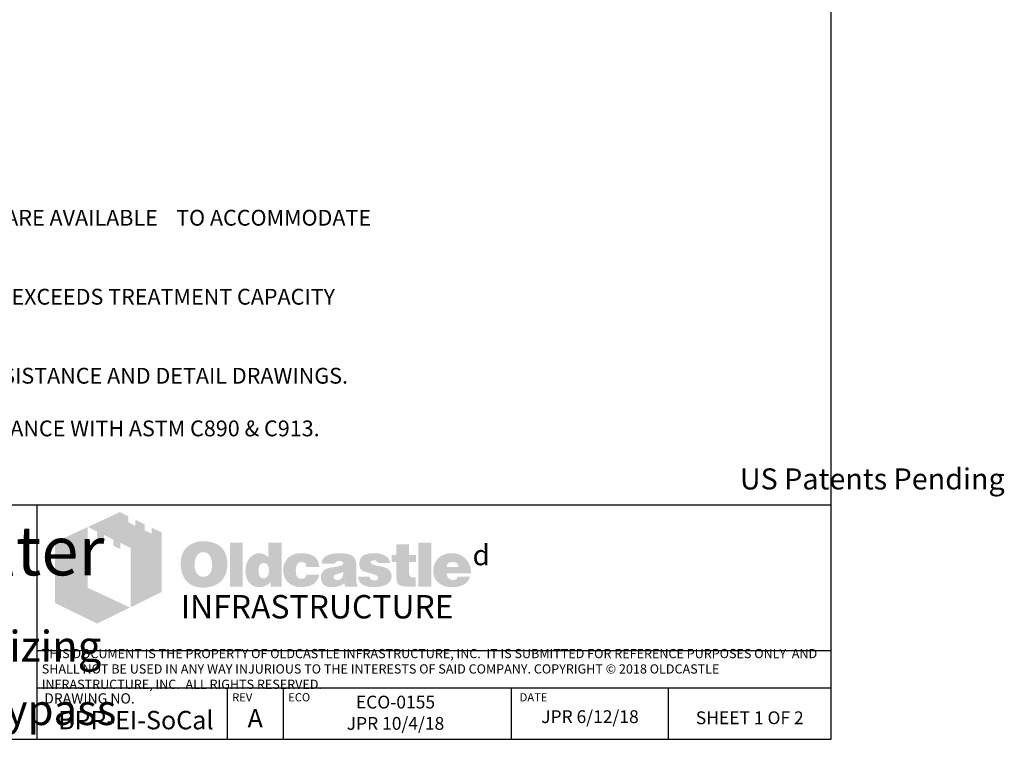
# Model space of a CAD drawing. Units: inches. Extents: x -2387 to -1651, y -1159 to -728.
# Drawn here: x -2228 to -2026, y -1159 to -1011 of the extents above; entities that cross this region are included whole.
import ezdxf

# ---------------------------------------------------------------- set-up
doc = ezdxf.new("R2010")
doc.units = ezdxf.units.IN
doc.header["$MEASUREMENT"] = 0
doc.layers.add('D', color=132, linetype='Continuous')
doc.layers.add('TB', color=255, linetype='Continuous')
doc.layers.add('Dimensions-Text', color=7, linetype='Continuous', lineweight=15)
doc.layers.add('TitleBlock', color=116, linetype='Continuous', lineweight=20)
doc.styles.add('OC_Main', font='arial.ttf', dxfattribs={"width": 0.8, "height": 0.0625})
doc.styles.get("Standard").update_dxf_attribs({"font": 'romans.shx'})

# ---------------------------------------------------------------- blocks, each defined once
blk = doc.blocks.new('OC_SS-01')
at = {"layer": 'TitleBlock'}
h = blk.add_hatch(color=256, dxfattribs=at)
h.paths.add_polyline_path([(22.26, -5.31), (20.33, -4.38), (20.33, -5.55), (18.97, -4.9), (18.97, -3.71), (17.13, -2.82), (17.13, -4.01), (15.77, -3.34), (15.77, -2.17), (14.13, -1.33), (7.9, -4.23), (9.69, -5.13), (9.69, -6.32), (11.05, -7.02), (11.05, -5.8), (12.85, -6.71), (12.85, -7.9), (14.23, -8.55), (14.23, -7.36), (16.2, -8.31), (16.2, -19.93), (22.26, -16.94)])
h.paths.add_polyline_path([(7.81, -4.27), (1.45, -7.21), (1.45, -19.09), (9.69, -23.11), (16.09, -19.97), (7.81, -16.08)])
h = blk.add_hatch(color=256, dxfattribs=at)
h.paths.add_polyline_path([(34.16, -8.49), (33.97, -8.27), (33.75, -8.08), (33.51, -7.89), (33.28, -7.73), (33.04, -7.58), (32.75, -7.46), (32.47, -7.34), (32.18, -7.25), (31.85, -7.18), (31.54, -7.11), (31.18, -7.06), (30.83, -7.04), (30.45, -7.04), (30.11, -7.04), (29.8, -7.06), (29.49, -7.11), (29.21, -7.15), (28.92, -7.23), (28.64, -7.32), (28.38, -7.44), (28.11, -7.56), (27.85, -7.7), (27.61, -7.87), (27.4, -8.03), (27.19, -8.23), (27, -8.42), (26.83, -8.63), (26.69, -8.84), (26.54, -9.08), (26.42, -9.32), (26.31, -9.58), (26.23, -9.84), (26.14, -10.13), (26.09, -10.44), (26.04, -10.75), (26.02, -11.06), (26.02, -11.39), (26.02, -11.77), (26.04, -12.13), (26.09, -12.46), (26.16, -12.79), (26.23, -13.13), (26.33, -13.41), (26.45, -13.7), (26.57, -13.98), (26.71, -14.24), (26.88, -14.48), (27.04, -14.7), (27.23, -14.91), (27.42, -15.1), (27.64, -15.27), (27.85, -15.41), (28.09, -15.55), (28.33, -15.67), (28.59, -15.79), (28.87, -15.86), (29.16, -15.96), (29.47, -16.01), (29.78, -16.05), (30.11, -16.08), (30.45, -16.08), (30.75, -16.08), (31.06, -16.05), (31.37, -16.01), (31.68, -15.93), (31.97, -15.86), (32.25, -15.77), (32.54, -15.67), (32.82, -15.55), (33.11, -15.41), (33.37, -15.24), (33.61, -15.05), (33.82, -14.86), (34.04, -14.65), (34.23, -14.44), (34.39, -14.2), (34.54, -13.94), (34.68, -13.67), (34.8, -13.39), (34.89, -13.1), (34.97, -12.79), (35.04, -12.46), (35.08, -12.13), (35.11, -11.77), (35.11, -11.39), (35.11, -11.1), (35.08, -10.82), (35.04, -10.53), (34.99, -10.27), (34.92, -9.99), (34.85, -9.72), (34.75, -9.49), (34.63, -9.22), (34.49, -8.96), (34.32, -8.72)])
h.paths.add_polyline_path([(31.52, -9.63), (31.63, -9.8), (31.75, -9.99), (31.85, -10.15), (31.92, -10.34), (31.97, -10.53), (32.02, -10.72), (32.06, -10.94), (32.09, -11.15), (32.11, -11.37), (32.11, -11.6), (32.09, -12.15), (32.02, -12.63), (31.87, -13.03), (31.68, -13.36), (31.44, -13.63), (31.16, -13.82), (30.83, -13.91), (30.45, -13.96), (30.23, -13.94), (30.02, -13.91), (29.83, -13.84), (29.66, -13.77), (29.49, -13.65), (29.35, -13.53), (29.21, -13.36), (29.09, -13.2), (28.99, -13.03), (28.92, -12.86), (28.85, -12.67), (28.8, -12.48), (28.76, -12.27), (28.73, -12.06), (28.71, -11.84), (28.71, -11.6), (28.71, -11.37), (28.73, -11.15), (28.76, -10.94), (28.8, -10.72), (28.85, -10.53), (28.92, -10.34), (28.99, -10.15), (29.09, -9.99), (29.21, -9.8), (29.35, -9.63), (29.49, -9.49), (29.66, -9.37), (29.83, -9.27), (30.02, -9.2), (30.23, -9.18), (30.45, -9.15), (30.66, -9.18), (30.85, -9.2), (31.04, -9.27), (31.21, -9.37), (31.37, -9.49)], flags=16)
h.paths.add_polyline_path([(38.11, -7.3), (35.66, -7.3), (35.66, -15.89), (38.11, -15.89)])
h.paths.add_polyline_path([(45.7, -7.3), (43.13, -7.3), (43.13, -10.13), (42.91, -9.96), (42.7, -9.8), (42.48, -9.68), (42.27, -9.56), (42.03, -9.49), (41.79, -9.41), (41.58, -9.39), (41.34, -9.37), (41.18, -9.37), (40.99, -9.39), (40.82, -9.44), (40.65, -9.49), (40.49, -9.56), (40.32, -9.63), (40.15, -9.72), (40.01, -9.82), (39.7, -10.06), (39.42, -10.34), (39.18, -10.68), (38.99, -11.03), (38.84, -11.41), (38.75, -11.84), (38.68, -12.29), (38.65, -12.79), (38.65, -13.03), (38.68, -13.25), (38.7, -13.46), (38.75, -13.67), (38.77, -13.86), (38.84, -14.05), (38.89, -14.24), (38.96, -14.44), (39.15, -14.79), (39.37, -15.1), (39.63, -15.36), (39.91, -15.6), (40.22, -15.77), (40.58, -15.89), (40.99, -15.96), (41.41, -15.98), (41.7, -15.96), (41.98, -15.91), (42.25, -15.84), (42.53, -15.74), (42.79, -15.6), (43.06, -15.43), (43.29, -15.24), (43.56, -15.03), (43.56, -15.89), (45.7, -15.89)])
h.paths.add_polyline_path([(41.34, -11.89), (41.46, -11.68), (41.58, -11.51), (41.77, -11.39), (41.96, -11.32), (42.2, -11.29), (42.44, -11.32), (42.65, -11.39), (42.84, -11.51), (42.98, -11.68), (43.1, -11.89), (43.17, -12.13), (43.22, -12.44), (43.25, -12.79), (43.25, -12.94), (43.22, -13.06), (43.2, -13.17), (43.17, -13.32), (43.15, -13.44), (43.1, -13.55), (43.03, -13.65), (42.98, -13.77), (42.91, -13.89), (42.84, -13.98), (42.75, -14.05), (42.65, -14.13), (42.56, -14.2), (42.44, -14.24), (42.32, -14.27), (42.2, -14.27), (41.96, -14.24), (41.77, -14.17), (41.58, -14.05), (41.46, -13.89), (41.34, -13.7), (41.27, -13.44), (41.22, -13.13), (41.2, -12.79), (41.22, -12.44), (41.27, -12.13)], flags=16)
h.paths.add_polyline_path([(48.86, -11.41), (48.96, -11.32), (49.05, -11.22), (49.17, -11.18), (49.29, -11.13), (49.41, -11.08), (49.55, -11.08), (49.62, -11.08), (49.72, -11.1), (49.79, -11.1), (49.91, -11.13), (50, -11.18), (50.12, -11.2), (50.24, -11.25), (50.41, -11.3), (50.41, -11.39), (50.45, -11.48), (50.45, -11.63), (50.48, -11.75), (50.48, -11.89), (50.48, -12.03), (53.07, -12.03), (52.98, -11.41), (52.81, -10.87), (52.5, -10.41), (52.12, -10.03), (51.64, -9.75), (51.05, -9.53), (50.34, -9.41), (49.55, -9.37), (48.96, -9.39), (48.43, -9.49), (47.93, -9.65), (47.5, -9.87), (47.12, -10.13), (46.79, -10.46), (46.51, -10.84), (46.29, -11.29), (46.22, -11.46), (46.17, -11.63), (46.12, -11.79), (46.08, -11.96), (46.05, -12.15), (46.03, -12.32), (46.01, -12.48), (46.01, -12.65), (46.03, -13.03), (46.08, -13.39), (46.15, -13.72), (46.27, -14.03), (46.41, -14.34), (46.58, -14.6), (46.77, -14.86), (47, -15.1), (47.27, -15.29), (47.53, -15.48), (47.81, -15.62), (48.12, -15.74), (48.46, -15.86), (48.81, -15.93), (49.17, -15.96), (49.55, -15.98), (50.29, -15.93), (50.93, -15.81), (51.5, -15.62), (52, -15.36), (52.38, -15.01), (52.69, -14.6), (52.93, -14.1), (53.07, -13.53), (50.48, -13.53), (50.45, -13.72), (50.43, -13.89), (50.36, -14.03), (50.24, -14.15), (50.12, -14.24), (49.96, -14.32), (49.76, -14.34), (49.55, -14.36), (49.29, -14.34), (49.07, -14.27), (48.91, -14.15), (48.74, -13.96), (48.62, -13.75), (48.55, -13.48), (48.5, -13.15), (48.48, -12.79), (48.48, -12.63), (48.5, -12.48), (48.5, -12.34), (48.53, -12.2), (48.58, -12.06), (48.6, -11.94), (48.65, -11.79), (48.69, -11.68), (48.77, -11.53)])
h.paths.add_polyline_path([(60.11, -10.6), (59.97, -10.32), (59.76, -10.06), (59.47, -9.84), (59.14, -9.68), (58.73, -9.53), (58.26, -9.44), (57.71, -9.39), (57.12, -9.37), (56.28, -9.39), (55.55, -9.49), (54.95, -9.65), (54.45, -9.87), (54.05, -10.15), (53.76, -10.51), (53.6, -10.91), (53.55, -11.39), (56.07, -11.39), (56.17, -11.27), (56.26, -11.18), (56.36, -11.08), (56.47, -11.01), (56.57, -10.94), (56.69, -10.89), (56.81, -10.87), (56.93, -10.87), (57.05, -10.87), (57.16, -10.89), (57.28, -10.94), (57.43, -10.99), (57.57, -11.06), (57.66, -11.13), (57.74, -11.2), (57.76, -11.29), (57.74, -11.39), (57.71, -11.48), (57.64, -11.58), (57.57, -11.65), (57.45, -11.72), (57.31, -11.79), (57.16, -11.84), (56.97, -11.89), (56.78, -11.91), (56.59, -11.96), (56.4, -11.98), (56.19, -12.03), (56, -12.06), (55.78, -12.1), (55.59, -12.13), (55.38, -12.15), (54.9, -12.25), (54.5, -12.39), (54.17, -12.58), (53.88, -12.79), (53.67, -13.06), (53.5, -13.34), (53.41, -13.67), (53.38, -14.05), (53.41, -14.51), (53.5, -14.89), (53.67, -15.22), (53.9, -15.51), (54.19, -15.72), (54.55, -15.86), (54.95, -15.96), (55.43, -15.98), (55.83, -15.96), (56.24, -15.93), (56.59, -15.86), (56.93, -15.79), (57.21, -15.67), (57.5, -15.55), (57.74, -15.39), (57.97, -15.22), (58.07, -15.89), (60.54, -15.89), (60.54, -15.74), (60.44, -15.64), (60.4, -15.53), (60.38, -15.46), (60.35, -15.36), (60.35, -15.24), (60.33, -15.1), (60.33, -14.91), (60.33, -12.03), (60.33, -11.82), (60.31, -11.63), (60.31, -11.41), (60.28, -11.25), (60.23, -11.06), (60.21, -10.89), (60.16, -10.75)])
h.paths.add_polyline_path([(56.17, -13.58), (56.26, -13.55), (56.36, -13.53), (56.45, -13.51), (56.55, -13.46), (56.66, -13.44), (56.81, -13.39), (56.93, -13.34), (57.07, -13.29), (57.19, -13.25), (57.31, -13.2), (57.43, -13.17), (57.52, -13.13), (57.62, -13.08), (57.69, -13.06), (57.76, -13.01), (57.74, -13.36), (57.69, -13.7), (57.59, -13.96), (57.47, -14.17), (57.33, -14.36), (57.14, -14.48), (56.93, -14.55), (56.69, -14.58), (56.5, -14.58), (56.33, -14.55), (56.21, -14.51), (56.09, -14.46), (56, -14.39), (55.93, -14.29), (55.9, -14.17), (55.88, -14.05), (55.9, -13.91), (55.93, -13.77), (56, -13.67), (56.09, -13.6)], flags=16)
h.paths.add_polyline_path([(63.14, -11.25), (63.11, -11.18), (63.14, -11.08), (63.16, -11.01), (63.23, -10.94), (63.3, -10.87), (63.4, -10.82), (63.54, -10.79), (63.68, -10.77), (63.85, -10.77), (64.04, -10.79), (64.18, -10.84), (64.25, -10.94), (64.28, -11.08), (64.4, -11.1), (64.49, -11.13), (64.54, -11.2), (64.56, -11.29), (66.87, -11.29), (66.78, -10.84), (66.59, -10.46), (66.32, -10.13), (65.97, -9.87), (65.54, -9.65), (65.02, -9.49), (64.42, -9.39), (63.73, -9.37), (63.07, -9.39), (62.49, -9.49), (61.99, -9.65), (61.59, -9.87), (61.28, -10.15), (61.07, -10.51), (60.92, -10.91), (60.88, -11.39), (60.88, -11.65), (60.92, -11.89), (60.97, -12.13), (61.04, -12.32), (61.14, -12.48), (61.26, -12.63), (61.4, -12.75), (61.57, -12.84), (61.61, -12.86), (61.71, -12.89), (61.85, -12.94), (62.04, -12.98), (62.28, -13.08), (62.57, -13.15), (62.9, -13.25), (63.28, -13.36), (63.59, -13.46), (63.85, -13.53), (64.06, -13.63), (64.25, -13.72), (64.37, -13.82), (64.49, -13.89), (64.56, -14.03), (64.56, -14.2), (64.52, -14.34), (64.47, -14.44), (64.4, -14.53), (64.28, -14.6), (64.16, -14.63), (64.02, -14.67), (63.85, -14.67), (63.66, -14.65), (63.49, -14.63), (63.35, -14.58), (63.23, -14.51), (63.09, -14.41), (62.99, -14.27), (62.95, -14.13), (62.92, -13.96), (60.66, -13.96), (60.73, -14.44), (60.9, -14.84), (61.14, -15.2), (61.49, -15.48), (61.92, -15.7), (62.42, -15.86), (63.04, -15.96), (63.73, -15.98), (64.06, -15.98), (64.37, -15.96), (64.68, -15.93), (64.97, -15.89), (65.23, -15.81), (65.49, -15.74), (65.73, -15.67), (65.97, -15.58), (66.25, -15.43), (66.49, -15.27), (66.71, -15.08), (66.87, -14.86), (67.01, -14.65), (67.11, -14.41), (67.16, -14.15), (67.18, -13.86), (67.16, -13.51), (67.06, -13.2), (66.92, -12.91), (66.71, -12.65), (66.44, -12.44), (66.11, -12.25), (65.73, -12.1), (65.28, -11.98), (65.09, -11.94), (64.9, -11.89), (64.73, -11.87), (64.56, -11.82), (64.42, -11.79), (64.28, -11.77), (64.16, -11.75), (64.06, -11.72), (63.85, -11.68), (63.64, -11.6), (63.47, -11.53), (63.35, -11.48), (63.26, -11.41), (63.16, -11.34)])
h.paths.add_polyline_path([(70.61, -11.08), (71.96, -11.08), (71.96, -9.68), (70.61, -9.68), (70.61, -7.65), (68.11, -7.65), (68.11, -9.68), (67.18, -9.68), (67.18, -11.08), (68.11, -11.08), (68.11, -13.63), (68.11, -13.86), (68.13, -14.1), (68.13, -14.32), (68.16, -14.51), (68.18, -14.7), (68.2, -14.84), (68.23, -14.98), (68.25, -15.1), (68.35, -15.29), (68.49, -15.43), (68.68, -15.58), (68.92, -15.7), (69.23, -15.77), (69.56, -15.84), (69.94, -15.86), (70.37, -15.89), (71.87, -15.89), (71.87, -14.05), (71.37, -14.05), (71.2, -14.05), (71.04, -14.01), (70.92, -13.96), (70.8, -13.86), (70.73, -13.77), (70.66, -13.65), (70.63, -13.48), (70.61, -13.32)])
h.paths.add_polyline_path([(74.96, -7.3), (72.42, -7.3), (72.42, -15.89), (74.96, -15.89)])
h.paths.add_polyline_path([(82.46, -11.75), (82.31, -11.41), (82.12, -11.08), (81.93, -10.79), (81.69, -10.51), (81.43, -10.25), (81.15, -10.01), (80.84, -9.82), (80.51, -9.65), (80.15, -9.53), (79.77, -9.44), (79.39, -9.39), (78.96, -9.37), (78.44, -9.39), (77.96, -9.46), (77.51, -9.61), (77.1, -9.77), (76.72, -10.01), (76.39, -10.27), (76.08, -10.6), (75.82, -10.99), (75.7, -11.18), (75.6, -11.39), (75.51, -11.6), (75.44, -11.82), (75.39, -12.06), (75.34, -12.29), (75.32, -12.53), (75.32, -12.79), (75.34, -13.17), (75.39, -13.51), (75.46, -13.84), (75.58, -14.15), (75.75, -14.44), (75.94, -14.7), (76.15, -14.96), (76.41, -15.17), (76.67, -15.36), (76.94, -15.53), (77.22, -15.67), (77.53, -15.79), (77.86, -15.86), (78.22, -15.93), (78.58, -15.96), (78.96, -15.98), (79.67, -15.96), (80.29, -15.86), (80.84, -15.7), (81.34, -15.48), (81.74, -15.2), (82.08, -14.84), (82.31, -14.44), (82.5, -13.96), (80.1, -13.96), (80.05, -14.1), (79.98, -14.24), (79.89, -14.34), (79.77, -14.44), (79.62, -14.51), (79.46, -14.53), (79.27, -14.58), (79.05, -14.58), (78.93, -14.58), (78.84, -14.55), (78.72, -14.53), (78.63, -14.48), (78.53, -14.44), (78.44, -14.36), (78.34, -14.27), (78.27, -14.17), (78.2, -14.08), (78.15, -13.98), (78.08, -13.89), (78.05, -13.77), (78.01, -13.67), (77.98, -13.55), (77.96, -13.44), (77.96, -13.32), (82.69, -13.32), (82.67, -12.89), (82.62, -12.48), (82.55, -12.1)])
h.paths.add_polyline_path([(77.96, -12.03), (77.98, -11.82), (78.03, -11.63), (78.13, -11.46), (78.24, -11.32), (78.39, -11.22), (78.58, -11.15), (78.79, -11.1), (79.05, -11.08), (79.34, -11.1), (79.58, -11.15), (79.77, -11.22), (79.93, -11.32), (80.08, -11.46), (80.17, -11.63), (80.22, -11.82), (80.24, -12.03)], flags=16)
at = {"layer": 'TitleBlock', "attachment_point": 1}
for s, insert, char_height, width in [('{\\fCommercialPi BT|b0|i0|c2|p18;d}', (83, -7.72), 4, 3.1253), ('{\\fArial|b0|i0|c0|p34;\\H0.87878x;INFRASTRUCTURE}', (26, -17.53), 5.202, 135.7482)]:
    blk.add_mtext(s, dxfattribs=dict(at, insert=insert, char_height=char_height, width=width))
blk = doc.blocks.new('OC_SS_wADD-01')
at = {"layer": 'D'}
blk.add_blockref('OC_SS-01', (0, 0), dxfattribs=at)

msp = doc.modelspace()

# ---------------------------------------------------------------- linework, layer by layer
at = {"layer": 'TB'}
for p, q in [((-2061.588, -1110.835), (-2387.088, -1110.835)), ((-2224.338, -1158.835), (-2224.338, -1110.835)), ((-2061.588, -1140.7), (-2224.338, -1140.7)), ((-2061.588, -1148.335), (-2224.338, -1148.335)), ((-2061.588, -1148.335), (-2224.338, -1148.335)), ((-2185.334, -1158.835), (-2185.334, -1148.335)), ((-2173.846, -1158.835), (-2173.846, -1148.335)), ((-2127.111, -1158.835), (-2127.111, -1148.335)), ((-2094.941, -1158.835), (-2094.941, -1148.335))]:
    msp.add_line(p, q, dxfattribs=at)
msp.add_lwpolyline([(-2061.588, -1158.835), (-2061.588, -728.335), (-2387.088, -728.335), (-2387.088, -1158.835)], close=True, dxfattribs=at)

# ---------------------------------------------------------------- block references
at = {"layer": 'D', "xscale": 1.05, "yscale": 1.05, "zscale": 1.05}
msp.add_blockref('OC_SS_wADD-01', (-2222.238, -1110.835), dxfattribs=at)

# ---------------------------------------------------------------- texts
at = {"layer": 'Dimensions-Text', "color": 116, "insert": (-2223.425, -1144.642), "char_height": 1.89, "width": 161.34294, "attachment_point": 4, "style": 'OC_Main'}
msp.add_mtext('THIS DOCUMENT IS THE PROPERTY OF OLDCASTLE INFRASTRUCTURE, INC.  IT IS SUBMITTED FOR REFERENCE PURPOSES ONLY  AND SHALL NOT BE USED IN ANY WAY INJURIOUS TO THE INTERESTS OF SAID COMPANY. COPYRIGHT © 2018 OLDCASTLE INFRASTRUCTURE, INC.  ALL RIGHTS RESERVED.', dxfattribs=at)
at = {"layer": 'TB', "color": 253}
for s, insert, char_height, width, attachment_point in [('NOTES:\\P\\P1.^IRIGHT CONFIGURATION SHOWN, MIRROR LEFT CONFIGURATION ARE AVAILABLE ^ITO ACCOMMODATE \\P^IOTHER OUTLET PIPE LOCATIONS.\\P\\P2.^ISEPARATE BYPASS STRUCTURE IS REQUIRED IF PEAK FLOW RATE EXCEEDS TREATMENT CAPACITY ^I\\P^IOF THE BioPod{\\fCommercialPi BT|b0|i0|c2|p18;f}.\\P\\P3.^ICONTACT OLDCASTLE{\\fCommercialPi BT|b0|i0|c2|p18;d} INFRASTRUCTURE FOR ENGINEERING ASSISTANCE AND DETAIL DRAWINGS.\\P\\P4.^ICONCRETE COMPONENTS SHALL BE MANUFACTURED IN ACCORDANCE WITH ASTM C890 & C913.', (-2377.3, -1039.437), 3.24, 309.37486, 1), ('\\pt56.16;{\\fArial|b0|i0|c0|p34;US Patents Pending}', (-2053.135, -1103.268), 4.32, 134.78071, 2), ('\\A1;\\pt151.72485;{\\fArial Narrow|b1|i1|c0|p34;\\H1.6609x;BioPod\\fCommercialPi BT|b0|i0|c2|p18;\\H0.625x;f\\fCommercialPi BT|b1|i0|c2|p18;\\H1.6x;\\T0.8; \\fArial Narrow|b1|i1|c0|p34;\\T1;Biofilter\\fArial Narrow|b1|i0|c0|p34;\\P\\ptz;\\A0;\\fArial|b0|i1|c0|p34;\\H0.05208x;\\P\\A1;\\fArial Narrow|b1|i1|c0|p34;\\H19.20054x;Planter\\A0;\\fArial|b0|i1|c0|p34;\\H0.62502x; - SoCal Sizing\\H0.99995x;\\PEnd Inlet & External Bypass}', (-2262.582, -1115.124), 6.068994, 158.37308, 2), ('ECO-0155 \\PJPR 10/4/18', (-2150.898, -1149.886), 2.625, 45.50316, 2), ('{\\fArial|b0|i0|c0|p34;BPP-EI-SoCal}', (-2204.147, -1153.008), 3.78, 43.20816, 2), ('{\\fArial|b0|i0|c0|p34;A}', (-2179.659, -1152.628), 3.78, 43.20816, 2), ('JPR 6/12/18', (-2111.026, -1152.876), 2.625, 31.42673, 2), ('{\\H0.8929x;SHEET 1 OF 2} ', (-2078.264, -1153.103), 2.94, 39.68084, 2)]:
    msp.add_mtext(s, dxfattribs=dict(at, insert=insert, char_height=char_height, width=width, attachment_point=attachment_point))
at = {"layer": 'TB', "color": 251, "attachment_point": 1}
for s, insert, char_height, width in [('DRAWING NO.', (-2222.924, -1149.395), 2.1, 45.78182), ('REV', (-2184.382, -1149.375), 1.68, 17.33852), ('ECO', (-2172.893, -1149.375), 1.68, 17.33852), ('DATE', (-2125.436, -1149.375), 1.68, 17.33852)]:
    msp.add_mtext(s, dxfattribs=dict(at, insert=insert, char_height=char_height, width=width))

doc.saveas('drawing.dxf')
